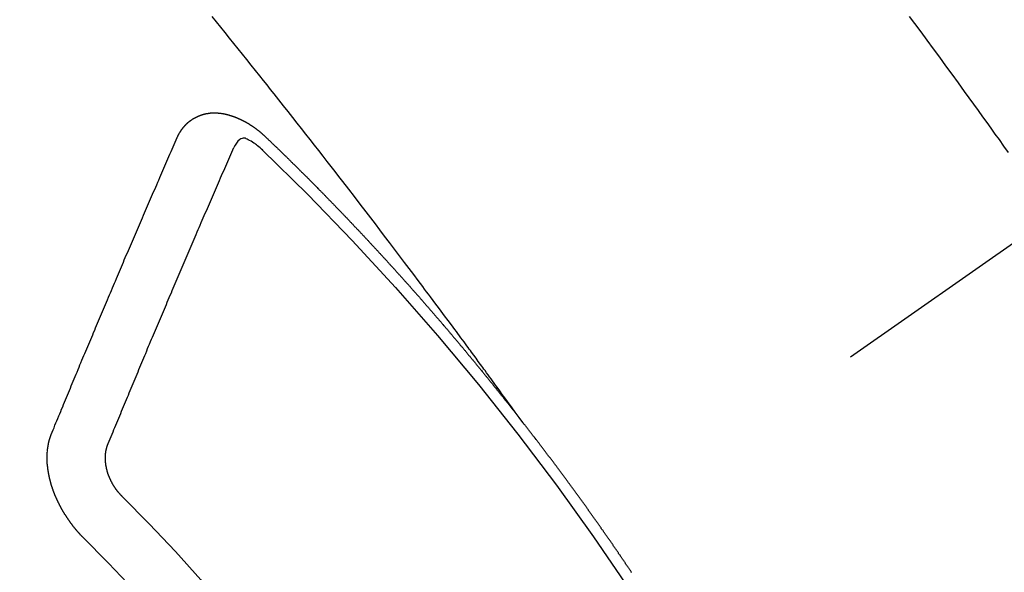
# Model space of a CAD drawing. Extents: x 55896 to 82369, y -25 to 8845.
# Drawn here: x 71577 to 71589, y 6936 to 6943 of the extents above; entities that cross this region are included whole.
import ezdxf

# ---------------------------------------------------------------- set-up
doc = ezdxf.new("R2010")
doc.units = 0
doc.header["$LTSCALE"] = 50
doc.header["$MEASUREMENT"] = 0
doc.linetypes.add('CENTER2', pattern=[1.125, 0.75, -0.125, 0.125, -0.125])
doc.linetypes.add('HIDDEN', pattern=[0.375, 0.25, -0.125])
doc.layers.get('0').update_dxf_attribs({"linetype": 'CONTINUOUS'})
doc.layers.add('150-機器', color=8, linetype='CONTINUOUS')
doc.layers.add('160-文字', color=254, linetype='CONTINUOUS')
doc.styles.add('KH001', font='txt')
doc.dimstyles.new('KH1xx030', dxfattribs={"dimscale": 30, "dimtxt": 2, "dimasz": 0.6, "dimexe": 0.3, "dimexo": 1.2, "dimgap": 0.5, "dimtad": 3, "dimdec": 1, "dimdsep": 46, "dimlunit": 6, "dimtxsty": 'KH001', "dimblk": 'DOT', "dimcen": 1, "dimdle": 1, "dimclrd": 256, "dimclre": 256, "dimclrt": 256, "dimadec": 0, "dimazin": 0, "dimtfac": 1, "dimtdec": 1, "dimtix": 1, "dimtmove": 2, "dimatfit": 3, "dimldrblk": 'CLOSEDBLANK', "dimfxl": 1, "dimtolj": 1, "dimtzin": 0, "dimlwd": -1, "dimlwe": -1, "dimarcsym": 0})

# ---------------------------------------------------------------- blocks, each defined once
blk = doc.blocks.new('F402_H')
at = {"layer": '150-機器', "color": 13, "linetype": 'CENTER2'}
blk.add_line((0, 0), (244.018, -170.863), dxfattribs=at)
at = {"layer": '150-機器', "color": 13, "linetype": 'HIDDEN'}
for points in [[(214.328, -146.512), (214.266, -146.596), (214.192, -146.696), (214.118, -146.797), (214.044, -146.898), (213.97, -146.999), (213.897, -147.1), (213.823, -147.201), (213.749, -147.302), (213.676, -147.404), (213.621, -147.48), (213.566, -147.556), (213.511, -147.632), (213.457, -147.708), (213.408, -147.776), (213.359, -147.843), (213.311, -147.911), (213.262, -147.978), (213.208, -148.055), (213.153, -148.132)], [(218.921, -151.343), (218.966, -151.28), (219.012, -151.217), (219.058, -151.155), (219.103, -151.092), (219.135, -151.049), (219.166, -151.007), (219.197, -150.964), (219.228, -150.921), (219.246, -150.896), (219.264, -150.872), (219.282, -150.847), (219.299, -150.823), (219.317, -150.798), (219.335, -150.774), (219.353, -150.749), (219.37, -150.725), (219.384, -150.707), (219.397, -150.688), (219.411, -150.67), (219.424, -150.652), (219.451, -150.615), (219.478, -150.578), (219.505, -150.541), (219.532, -150.504), (219.545, -150.486), (219.559, -150.468), (219.572, -150.45), (219.586, -150.431), (219.603, -150.407), (219.621, -150.383), (219.639, -150.358), (219.657, -150.334), (219.676, -150.31), (219.694, -150.285), (219.712, -150.261), (219.73, -150.237), (219.771, -150.182), (219.811, -150.127), (219.852, -150.072), (219.892, -150.018), (219.924, -149.975), (219.956, -149.933), (219.988, -149.891), (220.019, -149.848), (220.042, -149.817), (220.066, -149.786), (220.089, -149.755), (220.112, -149.723), (220.165, -149.652), (220.219, -149.58), (220.274, -149.509), (220.328, -149.437), (220.387, -149.359), (220.446, -149.281), (220.506, -149.202), (220.565, -149.124), (220.62, -149.052), (220.675, -148.98), (220.73, -148.908), (220.785, -148.836), (220.854, -148.746), (220.923, -148.656), (220.992, -148.566), (221.061, -148.477), (221.108, -148.417), (221.154, -148.358), (221.2, -148.298), (221.246, -148.239), (221.297, -148.173), (221.348, -148.108), (221.399, -148.042), (221.45, -147.977), (221.501, -147.912), (221.552, -147.846), (221.604, -147.781), (221.655, -147.716), (221.711, -147.645), (221.767, -147.575), (221.823, -147.504), (221.878, -147.433), (221.92, -147.38), (221.962, -147.327), (222.004, -147.274), (222.047, -147.221), (222.098, -147.156), (222.15, -147.092), (222.201, -147.027), (222.253, -146.962), (222.305, -146.898), (222.356, -146.834), (222.408, -146.77), (222.46, -146.705), (222.512, -146.641), (222.564, -146.577), (222.615, -146.513)], [(223.03, -147.952), (223.029, -147.95), (223.028, -147.948), (223.027, -147.946), (223.026, -147.943), (223.024, -147.941), (223.023, -147.939), (223.022, -147.937), (223.021, -147.935), (223.021, -147.932), (223.02, -147.93), (223.018, -147.928), (223.017, -147.926), (223.016, -147.924), (223.014, -147.922), (223.014, -147.919), (223.013, -147.917), (223.012, -147.915), (223.01, -147.913), (223.009, -147.911), (223.008, -147.909), (223.007, -147.907), (223.006, -147.905), (223.005, -147.903), (223.003, -147.9), (223.002, -147.897), (223.001, -147.895), (223, -147.893), (222.999, -147.892), (222.997, -147.889), (222.996, -147.887), (222.995, -147.885), (222.994, -147.883), (222.992, -147.882), (222.991, -147.88), (222.989, -147.877), (222.988, -147.876), (222.987, -147.874), (222.986, -147.872), (222.984, -147.869), (222.983, -147.867), (222.982, -147.866), (222.981, -147.864), (222.98, -147.862), (222.978, -147.859), (222.977, -147.858), (222.975, -147.856), (222.974, -147.854), (222.973, -147.852), (222.971, -147.85), (222.969, -147.849), (222.968, -147.847), (222.967, -147.845), (222.965, -147.842), (222.964, -147.841), (222.963, -147.839), (222.962, -147.837), (222.959, -147.836), (222.958, -147.834), (222.956, -147.832), (222.955, -147.83), (222.954, -147.828), (222.952, -147.827), (222.951, -147.825), (222.949, -147.824), (222.947, -147.821), (222.946, -147.819), (222.945, -147.818), (222.944, -147.816), (222.941, -147.814), (222.94, -147.812), (222.938, -147.811), (222.937, -147.809), (222.935, -147.808), (222.934, -147.806), (222.932, -147.804), (222.931, -147.803), (222.929, -147.801), (222.927, -147.8), (222.926, -147.798), (222.924, -147.797), (222.922, -147.794), (222.921, -147.793), (222.919, -147.792), (222.918, -147.79), (222.916, -147.788), (222.914, -147.787), (222.913, -147.785), (222.911, -147.784), (222.909, -147.782), (222.908, -147.78), (222.906, -147.779), (222.905, -147.778), (222.902, -147.776), (222.901, -147.774), (222.899, -147.773), (222.898, -147.772), (222.895, -147.77), (222.894, -147.768), (222.893, -147.767), (222.891, -147.766), (222.889, -147.764), (222.887, -147.763), (222.885, -147.762), (222.884, -147.76), (222.882, -147.758), (222.88, -147.757), (222.879, -147.756), (222.877, -147.755), (222.874, -147.753), (222.873, -147.752), (222.871, -147.751), (222.869, -147.749), (222.867, -147.748), (222.865, -147.747), (222.864, -147.746), (222.861, -147.744), (222.86, -147.743), (222.858, -147.742), (222.856, -147.741), (222.854, -147.739), (222.852, -147.738), (222.851, -147.737), (222.849, -147.735), (222.847, -147.734), (222.845, -147.732), (222.843, -147.731), (222.842, -147.73), (222.839, -147.729), (222.837, -147.728), (222.835, -147.727), (222.834, -147.726), (222.831, -147.724), (222.83, -147.723), (222.828, -147.723), (222.826, -147.722), (222.823, -147.72), (222.822, -147.719), (222.82, -147.718), (222.818, -147.717), (222.816, -147.715), (222.814, -147.714), (222.812, -147.713), (222.81, -147.713), (222.808, -147.711), (222.806, -147.71), (222.804, -147.71), (222.802, -147.709), (222.8, -147.707), (222.797, -147.707), (222.796, -147.705), (222.794, -147.705), (222.791, -147.703), (222.79, -147.702), (222.787, -147.702), (222.786, -147.701), (222.783, -147.7), (222.781, -147.699), (222.779, -147.698), (222.777, -147.697), (222.776, -147.696), (222.773, -147.695), (222.771, -147.694), (222.769, -147.694), (222.767, -147.693), (222.765, -147.692), (222.762, -147.691), (222.76, -147.69), (222.758, -147.69), (222.756, -147.689), (222.753, -147.688), (222.752, -147.687), (222.75, -147.686), (222.747, -147.686), (222.746, -147.685), (222.743, -147.684), (222.74, -147.684), (222.739, -147.682), (222.737, -147.682), (222.734, -147.682), (222.732, -147.68), (222.73, -147.68), (222.728, -147.679), (222.725, -147.679), (222.724, -147.678), (222.721, -147.678), (222.718, -147.677), (222.716, -147.676), (222.715, -147.675), (222.712, -147.675), (222.71, -147.675), (222.707, -147.674), (222.705, -147.673), (222.703, -147.673), (222.701, -147.672), (222.699, -147.672), (222.697, -147.671), (222.694, -147.67), (222.691, -147.67), (222.689, -147.67), (222.687, -147.669), (222.685, -147.669), (222.683, -147.669), (222.68, -147.668), (222.677, -147.668), (222.675, -147.667), (222.673, -147.667), (222.671, -147.667), (222.669, -147.666), (222.666, -147.666), (222.664, -147.666), (222.662, -147.665), (222.659, -147.664), (222.657, -147.664), (222.655, -147.664), (222.652, -147.663), (222.65, -147.663), (222.648, -147.663), (222.645, -147.663), (222.643, -147.663), (222.641, -147.663), (222.639, -147.662), (222.636, -147.661), (222.633, -147.661), (222.631, -147.661), (222.628, -147.661), (222.626, -147.661), (222.624, -147.66), (222.621, -147.661), (222.619, -147.661), (222.617, -147.66), (222.615, -147.66), (222.612, -147.66), (222.61, -147.66), (222.607, -147.66), (222.605, -147.66), (222.602, -147.66), (222.6, -147.66), (222.597, -147.66), (222.594, -147.659), (222.592, -147.66), (222.589, -147.659), (222.587, -147.659), (222.584, -147.66), (222.582, -147.659), (222.579, -147.66), (222.577, -147.659), (222.574, -147.66), (222.572, -147.66), (222.569, -147.66), (222.567, -147.66), (222.564, -147.66), (222.562, -147.66), (222.559, -147.66), (222.557, -147.66), (222.555, -147.661), (222.553, -147.661), (222.55, -147.661), (222.548, -147.661), (222.545, -147.661), (222.543, -147.662), (222.54, -147.662), (222.538, -147.662), (222.535, -147.663), (222.533, -147.662), (222.53, -147.663), (222.527, -147.663), (222.525, -147.663), (222.522, -147.663), (222.519, -147.664), (222.517, -147.664), (222.515, -147.665), (222.512, -147.665), (222.51, -147.666), (222.507, -147.665), (222.505, -147.666), (222.502, -147.666), (222.499, -147.667), (222.497, -147.666), (222.495, -147.667), (222.492, -147.668), (222.489, -147.668), (222.486, -147.669), (222.484, -147.669), (222.482, -147.669), (222.479, -147.67), (222.477, -147.671), (222.474, -147.671), (222.471, -147.672), (222.468, -147.672), (222.466, -147.673), (222.463, -147.673), (222.461, -147.674), (222.458, -147.675), (222.455, -147.675), (222.453, -147.676), (222.45, -147.676), (222.448, -147.677), (222.445, -147.678), (222.442, -147.678), (222.44, -147.679), (222.438, -147.68), (222.435, -147.68), (222.432, -147.681), (222.429, -147.681), (222.427, -147.682), (222.424, -147.683), (222.422, -147.683), (222.419, -147.684), (222.417, -147.685), (222.414, -147.685), (222.411, -147.686), (222.409, -147.687), (222.406, -147.688), (222.403, -147.689), (222.401, -147.689), (222.399, -147.69), (222.396, -147.691), (222.393, -147.691), (222.39, -147.693), (222.388, -147.694), (222.385, -147.694), (222.383, -147.695), (222.38, -147.696), (222.377, -147.697), (222.375, -147.698), (222.372, -147.698), (222.369, -147.699), (222.367, -147.701), (222.364, -147.701), (222.362, -147.702), (222.359, -147.703), (222.356, -147.704), (222.354, -147.705), (222.351, -147.706), (222.349, -147.708), (222.346, -147.708), (222.343, -147.709), (222.341, -147.71), (222.338, -147.711), (222.336, -147.712), (222.332, -147.713), (222.331, -147.714), (222.328, -147.715), (222.324, -147.716), (222.322, -147.717), (222.319, -147.719), (222.317, -147.72), (222.314, -147.72), (222.312, -147.722), (222.309, -147.722), (222.306, -147.724), (222.304, -147.725), (222.301, -147.727), (222.298, -147.727), (222.296, -147.729), (222.293, -147.73), (222.291, -147.731), (222.288, -147.732), (222.285, -147.734), (222.283, -147.735), (222.28, -147.736), (222.278, -147.737), (222.275, -147.739), (222.273, -147.74), (222.269, -147.741), (222.267, -147.742), (222.264, -147.743), (222.261, -147.745), (222.26, -147.746), (222.256, -147.748), (222.254, -147.749), (222.251, -147.75), (222.249, -147.751), (222.246, -147.753), (222.243, -147.754), (222.241, -147.755), (222.239, -147.757), (222.235, -147.758), (222.233, -147.759), (222.231, -147.761), (222.227, -147.763), (222.225, -147.764), (222.223, -147.766), (222.219, -147.767), (222.218, -147.768), (222.215, -147.77), (222.212, -147.771), (222.21, -147.772), (222.207, -147.774), (222.205, -147.776), (222.201, -147.777), (222.199, -147.778), (222.197, -147.78), (222.193, -147.782), (222.191, -147.783), (222.189, -147.784), (222.186, -147.786), (222.184, -147.788), (222.18, -147.79), (222.178, -147.791), (222.176, -147.792), (222.173, -147.794), (222.17, -147.796), (222.168, -147.798), (222.165, -147.799), (222.163, -147.8), (222.161, -147.802), (222.158, -147.804), (222.155, -147.806), (222.152, -147.807), (222.15, -147.809), (222.147, -147.811), (222.145, -147.812), (222.143, -147.814), (222.14, -147.816), (222.137, -147.817), (222.134, -147.819), (222.132, -147.821), (222.129, -147.823), (222.127, -147.825), (222.124, -147.827), (222.121, -147.829), (222.12, -147.83), (222.117, -147.832), (222.114, -147.833), (222.112, -147.835), (222.109, -147.837), (222.107, -147.839), (222.104, -147.841), (222.102, -147.843), (222.099, -147.845), (222.096, -147.846), (222.093, -147.848), (222.091, -147.85), (222.089, -147.852), (222.087, -147.854), (222.084, -147.856), (222.082, -147.858), (222.079, -147.86), (222.076, -147.862), (222.074, -147.863), (222.071, -147.865), (222.069, -147.867), (222.066, -147.869), (222.064, -147.871), (222.061, -147.874), (222.058, -147.876), (222.056, -147.877), (222.054, -147.88), (222.051, -147.882), (222.049, -147.884), (222.046, -147.886), (222.044, -147.887), (222.041, -147.889), (222.04, -147.892), (222.036, -147.894), (222.034, -147.896), (222.031, -147.898), (222.029, -147.9), (222.027, -147.902), (222.025, -147.904), (222.022, -147.906), (222.019, -147.909), (222.017, -147.911), (222.015, -147.913), (222.012, -147.915), (222.01, -147.917), (222.008, -147.919), (222.005, -147.922), (222.002, -147.924), (222, -147.926), (221.998, -147.928), (221.995, -147.93), (221.992, -147.933), (221.99, -147.935), (221.988, -147.937), (221.986, -147.939), (221.983, -147.941), (221.981, -147.944)], [(221.981, -147.944), (221.974, -147.951), (221.967, -147.957), (221.96, -147.963), (221.954, -147.969), (221.948, -147.976), (221.94, -147.983), (221.934, -147.989), (221.927, -147.995), (221.92, -148.002), (221.913, -148.008), (221.907, -148.015), (221.9, -148.022), (221.893, -148.028), (221.886, -148.034), (221.88, -148.04), (221.873, -148.048), (221.866, -148.054), (221.859, -148.06), (221.853, -148.066), (221.845, -148.073), (221.839, -148.08), (221.833, -148.086), (221.826, -148.093), (221.819, -148.099), (221.812, -148.106), (221.806, -148.113), (221.799, -148.119), (221.792, -148.125), (221.785, -148.132), (221.779, -148.139), (221.772, -148.145), (221.765, -148.151), (221.758, -148.158), (221.752, -148.165), (221.745, -148.171), (221.738, -148.178), (221.732, -148.184), (221.725, -148.191), (221.718, -148.198), (221.711, -148.204), (221.705, -148.211), (221.698, -148.218), (221.691, -148.224), (221.685, -148.23), (221.679, -148.237), (221.671, -148.244), (221.664, -148.25), (221.658, -148.257), (221.651, -148.264), (221.644, -148.27), (221.638, -148.276), (221.632, -148.283), (221.624, -148.29), (221.617, -148.296), (221.611, -148.303), (221.605, -148.309), (221.597, -148.316), (221.591, -148.323), (221.585, -148.329), (221.577, -148.336), (221.571, -148.343), (221.565, -148.349), (221.558, -148.355), (221.551, -148.363), (221.544, -148.369), (221.538, -148.376), (221.531, -148.383), (221.524, -148.389), (221.518, -148.396), (221.512, -148.402), (221.504, -148.409), (221.497, -148.416), (221.491, -148.422), (221.484, -148.429), (221.478, -148.436), (221.471, -148.442), (221.464, -148.449), (221.458, -148.456), (221.451, -148.462), (221.444, -148.469), (221.438, -148.476), (221.431, -148.482), (221.425, -148.489), (221.418, -148.496), (221.411, -148.502), (221.405, -148.509), (221.398, -148.516), (221.392, -148.523), (221.385, -148.529), (221.378, -148.536), (221.372, -148.543), (221.365, -148.549), (221.358, -148.557), (221.352, -148.563), (221.346, -148.57), (221.338, -148.577), (221.331, -148.583), (221.325, -148.59), (221.318, -148.597), (221.312, -148.604), (221.305, -148.61), (221.299, -148.617), (221.292, -148.624), (221.285, -148.63), (221.279, -148.637), (221.272, -148.644), (221.266, -148.65), (221.259, -148.657), (221.253, -148.664), (221.246, -148.67), (221.239, -148.678), (221.233, -148.684), (221.226, -148.692), (221.219, -148.698), (221.213, -148.705), (221.206, -148.712), (221.2, -148.719), (221.193, -148.725), (221.187, -148.732), (221.18, -148.739), (221.174, -148.745), (221.167, -148.752), (221.161, -148.759), (221.153, -148.766), (221.147, -148.773), (221.14, -148.779), (221.134, -148.787), (221.127, -148.793), (221.121, -148.8), (221.114, -148.807), (221.108, -148.814), (221.101, -148.821), (221.095, -148.827), (221.088, -148.834), (221.081, -148.841), (221.074, -148.847), (221.068, -148.855), (221.061, -148.861), (221.055, -148.868), (221.049, -148.876), (221.042, -148.882), (221.035, -148.889), (221.029, -148.896), (221.023, -148.902), (221.015, -148.909), (221.009, -148.916), (221.002, -148.923), (220.996, -148.93), (220.99, -148.937), (220.983, -148.944), (220.977, -148.951), (220.969, -148.958), (220.963, -148.964), (220.957, -148.971), (220.95, -148.978), (220.944, -148.985), (220.937, -148.992), (220.931, -148.999), (220.925, -149.006), (220.917, -149.013), (220.911, -149.019), (220.904, -149.026), (220.898, -149.033), (220.892, -149.041), (220.885, -149.047), (220.879, -149.054), (220.871, -149.061), (220.865, -149.068), (220.859, -149.075), (220.852, -149.081), (220.846, -149.089), (220.84, -149.096), (220.833, -149.102), (220.826, -149.11), (220.82, -149.116), (220.813, -149.123), (220.807, -149.13), (220.801, -149.138), (220.794, -149.144), (220.787, -149.152), (220.781, -149.158), (220.774, -149.165), (220.768, -149.172), (220.762, -149.179), (220.755, -149.186), (220.749, -149.193), (220.742, -149.2), (220.735, -149.207), (220.729, -149.214), (220.723, -149.221), (220.715, -149.228), (220.709, -149.235), (220.704, -149.242), (220.696, -149.249), (220.69, -149.255), (220.684, -149.263), (220.678, -149.27), (220.67, -149.277), (220.664, -149.284), (220.658, -149.291), (220.651, -149.297), (220.645, -149.305), (220.639, -149.312), (220.632, -149.319), (220.625, -149.326), (220.619, -149.333), (220.613, -149.34), (220.607, -149.347), (220.599, -149.354), (220.593, -149.361), (220.587, -149.368), (220.581, -149.375), (220.574, -149.382), (220.568, -149.389), (220.561, -149.396), (220.555, -149.403), (220.548, -149.41), (220.542, -149.417), (220.535, -149.424), (220.529, -149.431), (220.522, -149.438), (220.516, -149.445), (220.509, -149.453), (220.503, -149.459), (220.497, -149.467), (220.49, -149.473), (220.484, -149.481), (220.478, -149.488), (220.471, -149.495), (220.465, -149.502), (220.458, -149.509), (220.452, -149.516), (220.445, -149.523), (220.439, -149.53), (220.433, -149.538), (220.426, -149.544), (220.419, -149.552), (220.414, -149.558), (220.407, -149.566), (220.401, -149.573), (220.394, -149.58), (220.388, -149.587), (220.381, -149.594), (220.375, -149.601), (220.369, -149.609), (220.363, -149.615), (220.356, -149.623), (220.349, -149.63), (220.343, -149.637), (220.336, -149.644), (220.33, -149.651), (220.324, -149.659), (220.318, -149.665), (220.311, -149.673), (220.305, -149.68), (220.298, -149.687), (220.292, -149.694), (220.285, -149.701), (220.279, -149.708), (220.273, -149.716), (220.267, -149.722), (220.26, -149.73), (220.254, -149.737), (220.248, -149.744), (220.241, -149.751), (220.235, -149.758), (220.228, -149.766), (220.222, -149.773), (220.216, -149.78), (220.21, -149.787), (220.203, -149.795), (220.197, -149.801), (220.191, -149.809), (220.185, -149.816), (220.178, -149.823), (220.172, -149.831), (220.165, -149.837), (220.158, -149.845), (220.152, -149.852), (220.146, -149.859), (220.14, -149.866), (220.133, -149.873), (220.127, -149.88), (220.121, -149.888), (220.114, -149.895), (220.108, -149.902), (220.102, -149.91), (220.096, -149.917), (220.089, -149.924), (220.083, -149.931), (220.077, -149.939), (220.071, -149.945), (220.064, -149.953), (220.058, -149.961), (220.052, -149.967), (220.045, -149.975), (220.039, -149.982), (220.033, -149.989), (220.027, -149.996), (220.02, -150.004), (220.014, -150.011), (220.008, -150.018), (220.001, -150.026), (219.995, -150.032), (219.989, -150.04), (219.983, -150.047), (219.976, -150.054), (219.97, -150.062), (219.964, -150.069), (219.957, -150.076), (219.951, -150.083), (219.945, -150.091), (219.939, -150.098), (219.932, -150.105), (219.925, -150.113), (219.92, -150.12), (219.913, -150.127), (219.907, -150.134), (219.9, -150.142), (219.894, -150.149), (219.888, -150.156), (219.882, -150.164), (219.876, -150.171), (219.87, -150.178), (219.863, -150.186), (219.857, -150.193), (219.851, -150.2), (219.845, -150.207), (219.838, -150.215), (219.832, -150.222), (219.826, -150.229), (219.819, -150.237), (219.813, -150.244), (219.807, -150.252), (219.801, -150.259), (219.795, -150.266), (219.788, -150.274), (219.782, -150.28), (219.776, -150.288), (219.769, -150.296), (219.763, -150.302), (219.757, -150.31), (219.752, -150.317), (219.745, -150.325), (219.739, -150.333), (219.733, -150.339), (219.726, -150.347), (219.72, -150.354), (219.714, -150.361), (219.708, -150.37), (219.702, -150.376), (219.695, -150.384), (219.689, -150.392), (219.683, -150.398), (219.676, -150.406), (219.67, -150.413), (219.665, -150.421), (219.658, -150.428), (219.652, -150.435), (219.646, -150.443), (219.64, -150.45), (219.633, -150.457), (219.627, -150.465), (219.621, -150.472), (219.615, -150.48), (219.608, -150.487), (219.602, -150.494), (219.597, -150.502), (219.591, -150.509), (219.584, -150.517), (219.578, -150.524), (219.572, -150.531), (219.566, -150.539), (219.559, -150.547), (219.553, -150.554), (219.547, -150.561), (219.541, -150.569), (219.535, -150.576), (219.529, -150.584), (219.523, -150.591), (219.516, -150.598), (219.511, -150.606), (219.505, -150.613), (219.498, -150.621), (219.491, -150.628), (219.486, -150.636), (219.48, -150.643), (219.473, -150.651), (219.467, -150.658), (219.462, -150.666), (219.456, -150.673), (219.449, -150.68), (219.443, -150.688), (219.437, -150.695), (219.431, -150.703), (219.424, -150.71), (219.419, -150.718), (219.413, -150.725), (219.406, -150.733), (219.4, -150.74), (219.394, -150.748), (219.388, -150.755), (219.382, -150.762), (219.376, -150.77), (219.37, -150.778), (219.364, -150.785), (219.357, -150.792), (219.352, -150.8), (219.345, -150.807), (219.339, -150.815), (219.334, -150.822), (219.327, -150.83), (219.321, -150.837), (219.316, -150.845), (219.309, -150.852), (219.302, -150.86), (219.297, -150.867), (219.291, -150.875), (219.284, -150.883), (219.279, -150.89), (219.273, -150.897), (219.266, -150.905), (219.261, -150.912), (219.254, -150.92), (219.248, -150.928), (219.243, -150.935), (219.236, -150.943), (219.23, -150.951), (219.224, -150.958), (219.218, -150.965), (219.212, -150.973), (219.206, -150.98), (219.2, -150.988), (219.194, -150.996), (219.188, -151.003), (219.182, -151.011), (219.176, -151.018), (219.17, -151.025), (219.164, -151.033), (219.157, -151.041), (219.152, -151.048), (219.146, -151.056), (219.14, -151.064), (219.134, -151.071), (219.128, -151.078), (219.122, -151.087), (219.116, -151.093), (219.11, -151.102), (219.104, -151.109), (219.098, -151.117), (219.092, -151.124), (219.085, -151.132), (219.08, -151.14), (219.074, -151.147), (219.068, -151.155), (219.061, -151.162), (219.056, -151.17), (219.05, -151.177), (219.044, -151.186), (219.038, -151.192), (219.032, -151.2), (219.026, -151.208), (219.021, -151.215), (219.014, -151.223), (219.008, -151.231), (219.002, -151.238), (218.996, -151.246), (218.99, -151.254), (218.984, -151.261), (218.979, -151.269), (218.972, -151.276), (218.966, -151.284), (218.96, -151.291), (218.955, -151.299), (218.948, -151.307), (218.943, -151.314), (218.936, -151.322), (218.931, -151.33), (218.925, -151.337)], [(222.012, -148.105), (222.028, -148.091), (222.045, -148.077), (222.061, -148.063), (222.077, -148.05), (222.088, -148.041), (222.099, -148.033), (222.109, -148.025), (222.12, -148.018), (222.137, -148.008), (222.153, -147.998), (222.17, -147.989), (222.187, -147.979), (222.198, -147.973), (222.209, -147.967), (222.22, -147.962), (222.232, -147.959), (222.246, -147.96), (222.26, -147.964), (222.273, -147.97), (222.286, -147.978), (222.308, -147.997), (222.326, -148.02), (222.342, -148.045), (222.356, -148.071)], [(224.528, -151.485), (224.517, -151.457), (224.505, -151.43), (224.494, -151.403), (224.483, -151.375), (224.472, -151.347), (224.461, -151.32), (224.449, -151.292), (224.437, -151.264), (224.426, -151.237), (224.415, -151.21), (224.404, -151.182), (224.391, -151.154), (224.38, -151.127), (224.369, -151.1), (224.358, -151.072), (224.346, -151.045), (224.335, -151.016), (224.324, -150.989), (224.312, -150.961), (224.3, -150.933), (224.289, -150.906), (224.278, -150.879), (224.266, -150.851), (224.254, -150.823), (224.243, -150.796), (224.231, -150.768), (224.22, -150.741), (224.208, -150.713), (224.196, -150.685), (224.186, -150.657), (224.174, -150.63), (224.162, -150.602), (224.151, -150.574), (224.139, -150.546), (224.128, -150.519), (224.116, -150.492), (224.104, -150.464), (224.093, -150.436), (224.081, -150.408), (224.07, -150.381), (224.058, -150.353), (224.046, -150.326), (224.035, -150.297), (224.024, -150.27), (224.011, -150.242), (224, -150.214), (223.988, -150.186), (223.977, -150.159), (223.965, -150.131), (223.953, -150.104), (223.941, -150.076), (223.929, -150.048), (223.918, -150.02), (223.906, -149.992), (223.895, -149.965), (223.883, -149.937), (223.87, -149.909), (223.86, -149.881), (223.848, -149.853), (223.836, -149.825), (223.824, -149.798), (223.812, -149.77), (223.8, -149.742), (223.789, -149.714), (223.777, -149.686), (223.765, -149.659), (223.753, -149.631), (223.741, -149.603), (223.729, -149.575), (223.717, -149.547), (223.706, -149.52), (223.694, -149.492), (223.682, -149.464), (223.67, -149.436), (223.659, -149.408), (223.647, -149.38), (223.635, -149.352), (223.623, -149.324), (223.611, -149.296), (223.598, -149.268), (223.587, -149.241), (223.575, -149.213), (223.563, -149.185), (223.551, -149.157), (223.539, -149.129), (223.527, -149.101), (223.515, -149.073), (223.503, -149.045), (223.491, -149.018), (223.479, -148.99), (223.467, -148.962), (223.455, -148.934), (223.443, -148.906), (223.431, -148.877), (223.419, -148.849), (223.407, -148.821), (223.395, -148.793), (223.383, -148.766), (223.371, -148.738), (223.359, -148.71), (223.347, -148.682), (223.335, -148.654), (223.323, -148.626), (223.311, -148.598), (223.298, -148.57), (223.286, -148.542), (223.274, -148.514), (223.261, -148.485), (223.249, -148.458), (223.237, -148.43), (223.225, -148.402), (223.213, -148.374), (223.201, -148.346), (223.189, -148.318), (223.177, -148.29), (223.164, -148.261), (223.152, -148.233), (223.14, -148.205), (223.128, -148.177), (223.116, -148.149), (223.104, -148.121), (223.091, -148.092), (223.079, -148.064), (223.067, -148.036), (223.055, -148.008), (223.042, -147.98), (223.03, -147.952)], [(223.849, -151.591), (223.838, -151.564), (223.827, -151.536), (223.816, -151.509), (223.805, -151.481), (223.793, -151.454), (223.782, -151.426), (223.771, -151.399), (223.76, -151.372), (223.748, -151.344), (223.737, -151.317), (223.726, -151.29), (223.714, -151.262), (223.702, -151.234), (223.691, -151.207), (223.68, -151.179), (223.669, -151.152), (223.657, -151.125), (223.645, -151.097), (223.634, -151.069), (223.623, -151.042), (223.611, -151.015), (223.6, -150.987), (223.588, -150.959), (223.577, -150.932), (223.565, -150.905), (223.554, -150.877), (223.542, -150.849), (223.531, -150.822), (223.52, -150.795), (223.507, -150.767), (223.496, -150.739), (223.485, -150.712), (223.474, -150.684), (223.462, -150.657), (223.45, -150.629), (223.439, -150.602), (223.427, -150.574), (223.416, -150.546), (223.404, -150.519), (223.393, -150.49), (223.382, -150.463), (223.37, -150.435), (223.358, -150.408), (223.346, -150.38), (223.335, -150.352), (223.324, -150.325), (223.312, -150.297), (223.3, -150.27), (223.288, -150.242), (223.277, -150.214), (223.265, -150.186), (223.254, -150.159), (223.241, -150.131), (223.23, -150.104), (223.218, -150.076), (223.207, -150.048), (223.195, -150.02), (223.183, -149.993), (223.171, -149.965), (223.159, -149.937), (223.148, -149.91), (223.136, -149.882), (223.125, -149.854), (223.113, -149.827), (223.1, -149.799), (223.089, -149.771), (223.077, -149.743), (223.066, -149.716), (223.054, -149.688), (223.042, -149.66), (223.03, -149.633), (223.018, -149.605), (223.006, -149.577), (222.995, -149.549), (222.983, -149.521), (222.971, -149.493), (222.959, -149.466), (222.947, -149.438), (222.935, -149.41), (222.923, -149.382), (222.911, -149.354), (222.9, -149.327), (222.888, -149.299), (222.876, -149.271), (222.864, -149.243), (222.852, -149.215), (222.84, -149.188), (222.828, -149.16), (222.816, -149.132), (222.804, -149.104), (222.792, -149.076), (222.78, -149.048), (222.769, -149.021), (222.756, -148.993), (222.744, -148.965), (222.732, -148.937), (222.72, -148.909), (222.708, -148.881), (222.696, -148.853), (222.684, -148.825), (222.672, -148.797), (222.66, -148.769), (222.648, -148.741), (222.636, -148.714), (222.624, -148.686), (222.612, -148.658), (222.6, -148.63), (222.588, -148.602), (222.576, -148.574), (222.564, -148.546), (222.552, -148.518), (222.54, -148.49), (222.527, -148.462), (222.515, -148.434), (222.503, -148.406), (222.49, -148.378), (222.478, -148.35), (222.466, -148.322), (222.454, -148.294), (222.442, -148.266), (222.43, -148.238), (222.417, -148.211), (222.405, -148.183), (222.392, -148.155), (222.38, -148.127), (222.368, -148.099), (222.356, -148.071)], [(217.629, -153.125), (217.633, -153.119), (217.636, -153.114), (217.639, -153.108), (217.643, -153.102), (217.647, -153.097), (217.651, -153.092), (217.655, -153.086), (217.659, -153.08), (217.662, -153.075), (217.666, -153.07), (217.67, -153.063), (217.673, -153.058), (217.677, -153.053), (217.681, -153.047), (217.685, -153.041), (217.688, -153.036), (217.692, -153.031), (217.696, -153.025), (217.7, -153.02), (217.703, -153.014), (217.707, -153.008), (217.711, -153.002), (217.714, -152.997), (217.719, -152.992), (217.723, -152.986), (217.726, -152.981), (217.73, -152.975), (217.734, -152.97), (217.737, -152.965), (217.741, -152.958), (217.745, -152.953), (217.749, -152.947), (217.752, -152.942), (217.756, -152.936), (217.76, -152.931), (217.763, -152.926), (217.767, -152.92), (217.771, -152.914), (217.775, -152.909), (217.779, -152.904), (217.783, -152.898), (217.786, -152.892), (217.79, -152.887), (217.794, -152.881), (217.798, -152.875), (217.802, -152.87), (217.805, -152.865), (217.809, -152.859), (217.813, -152.853), (217.816, -152.848), (217.82, -152.843), (217.824, -152.837), (217.828, -152.831), (217.832, -152.826), (217.836, -152.821), (217.84, -152.815), (217.843, -152.81), (217.847, -152.804), (217.85, -152.798), (217.854, -152.792), (217.858, -152.787), (217.862, -152.782), (217.866, -152.776), (217.869, -152.771), (217.873, -152.765), (217.877, -152.76), (217.881, -152.754), (217.885, -152.749), (217.889, -152.743), (217.893, -152.737), (217.897, -152.732), (217.9, -152.727), (217.904, -152.721), (217.908, -152.715), (217.912, -152.711), (217.916, -152.705), (217.92, -152.699), (217.924, -152.693), (217.927, -152.688), (217.931, -152.683), (217.935, -152.677), (217.939, -152.672), (217.943, -152.666), (217.947, -152.661), (217.951, -152.655), (217.954, -152.65), (217.958, -152.644), (217.962, -152.639), (217.965, -152.634), (217.969, -152.628), (217.973, -152.622), (217.977, -152.617), (217.981, -152.612), (217.985, -152.606), (217.989, -152.6), (217.992, -152.595), (217.996, -152.59), (218, -152.584), (218.004, -152.578), (218.008, -152.573), (218.012, -152.568), (218.016, -152.562), (218.019, -152.557), (218.023, -152.551), (218.027, -152.546), (218.031, -152.54), (218.035, -152.535), (218.039, -152.529), (218.043, -152.523), (218.046, -152.519), (218.05, -152.513), (218.054, -152.507), (218.058, -152.501), (218.062, -152.496), (218.066, -152.491), (218.07, -152.485), (218.073, -152.48), (218.077, -152.474), (218.081, -152.469), (218.085, -152.463), (218.088, -152.458), (218.092, -152.452), (218.097, -152.447), (218.101, -152.442), (218.105, -152.437), (218.109, -152.431), (218.113, -152.425), (218.116, -152.42), (218.12, -152.415), (218.124, -152.409), (218.128, -152.404), (218.132, -152.398), (218.136, -152.392), (218.14, -152.387), (218.143, -152.382), (218.147, -152.376), (218.151, -152.37), (218.154, -152.366), (218.158, -152.36), (218.163, -152.355), (218.167, -152.349), (218.171, -152.344), (218.175, -152.338), (218.179, -152.333), (218.182, -152.328), (218.186, -152.322), (218.19, -152.316), (218.194, -152.311), (218.198, -152.306), (218.202, -152.3), (218.206, -152.294), (218.21, -152.29), (218.214, -152.284), (218.218, -152.278), (218.222, -152.273), (218.225, -152.268), (218.229, -152.262), (218.233, -152.256), (218.237, -152.251), (218.241, -152.246), (218.245, -152.24), (218.25, -152.235), (218.253, -152.23), (218.257, -152.224), (218.261, -152.219), (218.264, -152.214), (218.268, -152.208), (218.272, -152.202), (218.277, -152.196), (218.28, -152.192), (218.285, -152.186), (218.289, -152.181), (218.292, -152.176), (218.296, -152.17), (218.3, -152.164), (218.304, -152.159), (218.308, -152.154), (218.312, -152.148), (218.316, -152.143), (218.32, -152.138), (218.324, -152.132), (218.328, -152.127), (218.331, -152.122), (218.335, -152.116), (218.339, -152.11), (218.344, -152.105), (218.348, -152.1), (218.352, -152.094), (218.356, -152.089), (218.359, -152.084), (218.363, -152.078), (218.367, -152.072), (218.372, -152.067), (218.375, -152.062), (218.379, -152.057), (218.383, -152.051), (218.387, -152.046), (218.391, -152.04), (218.395, -152.035), (218.4, -152.029), (218.403, -152.025), (218.407, -152.019), (218.411, -152.013), (218.414, -152.008), (218.418, -152.002), (218.423, -151.997), (218.427, -151.992), (218.431, -151.987), (218.435, -151.981), (218.439, -151.975), (218.443, -151.971), (218.447, -151.965), (218.451, -151.959), (218.454, -151.955), (218.458, -151.949), (218.462, -151.943), (218.467, -151.938), (218.471, -151.933), (218.475, -151.927), (218.479, -151.922), (218.482, -151.917), (218.487, -151.912), (218.491, -151.906), (218.495, -151.9), (218.498, -151.895), (218.502, -151.89), (218.507, -151.884), (218.511, -151.88), (218.515, -151.874), (218.519, -151.868), (218.523, -151.862), (218.527, -151.858), (218.531, -151.852), (218.535, -151.847), (218.538, -151.842), (218.542, -151.836), (218.547, -151.831), (218.551, -151.826), (218.555, -151.82), (218.559, -151.814), (218.563, -151.809), (218.567, -151.804), (218.571, -151.799), (218.575, -151.793), (218.578, -151.788), (218.583, -151.783), (218.587, -151.777), (218.591, -151.772), (218.595, -151.767), (218.599, -151.761), (218.603, -151.756), (218.607, -151.751), (218.611, -151.745), (218.616, -151.74), (218.619, -151.735), (218.623, -151.729), (218.627, -151.724), (218.632, -151.718), (218.635, -151.714), (218.639, -151.708), (218.643, -151.702), (218.648, -151.698), (218.652, -151.692), (218.656, -151.686), (218.659, -151.681), (218.664, -151.676), (218.668, -151.671), (218.672, -151.665), (218.675, -151.66), (218.68, -151.655), (218.684, -151.649), (218.688, -151.644), (218.692, -151.638), (218.696, -151.633), (218.7, -151.628), (218.704, -151.623), (218.709, -151.618), (218.712, -151.613), (218.716, -151.607), (218.72, -151.601), (218.725, -151.596), (218.728, -151.591), (218.732, -151.585), (218.737, -151.58), (218.741, -151.575), (218.745, -151.57), (218.749, -151.565), (218.753, -151.56), (218.757, -151.554), (218.761, -151.548), (218.766, -151.543), (218.769, -151.538), (218.773, -151.532), (218.778, -151.527), (218.781, -151.522), (218.785, -151.517), (218.79, -151.512), (218.794, -151.507), (218.798, -151.501), (218.802, -151.496), (218.806, -151.491), (218.81, -151.485), (218.815, -151.48), (218.819, -151.474), (218.822, -151.469), (218.826, -151.464), (218.831, -151.459), (218.834, -151.454), (218.838, -151.448), (218.843, -151.443), (218.847, -151.438), (218.851, -151.432), (218.856, -151.427), (218.859, -151.422), (218.863, -151.416), (218.868, -151.411), (218.872, -151.405), (218.875, -151.401), (218.88, -151.395), (218.884, -151.39), (218.887, -151.385), (218.892, -151.38), (218.896, -151.374), (218.9, -151.369), (218.905, -151.364), (218.909, -151.358), (218.912, -151.353), (218.917, -151.348), (218.921, -151.342), (218.925, -151.337)], [(224.141, -152.716), (224.143, -152.714), (224.146, -152.711), (224.148, -152.709), (224.151, -152.706), (224.153, -152.704), (224.156, -152.701), (224.158, -152.699), (224.16, -152.697), (224.162, -152.693), (224.165, -152.692), (224.168, -152.689), (224.17, -152.686), (224.173, -152.684), (224.175, -152.681), (224.178, -152.679), (224.179, -152.676), (224.182, -152.673), (224.184, -152.671), (224.187, -152.668), (224.189, -152.666), (224.192, -152.663), (224.194, -152.661), (224.197, -152.658), (224.199, -152.656), (224.202, -152.653), (224.203, -152.65), (224.206, -152.647), (224.208, -152.645), (224.211, -152.642), (224.213, -152.64), (224.215, -152.637), (224.217, -152.634), (224.22, -152.632), (224.222, -152.629), (224.224, -152.626), (224.227, -152.624), (224.229, -152.621), (224.231, -152.618), (224.234, -152.616), (224.236, -152.612), (224.238, -152.61), (224.241, -152.607), (224.243, -152.605), (224.245, -152.602), (224.247, -152.599), (224.25, -152.596), (224.252, -152.593), (224.254, -152.591), (224.256, -152.587), (224.258, -152.585), (224.261, -152.582), (224.263, -152.58), (224.265, -152.577), (224.267, -152.573), (224.269, -152.571), (224.272, -152.568), (224.274, -152.566), (224.276, -152.562), (224.278, -152.559), (224.28, -152.557), (224.282, -152.553), (224.284, -152.551), (224.287, -152.548), (224.289, -152.545), (224.291, -152.543), (224.293, -152.539), (224.295, -152.537), (224.297, -152.534), (224.299, -152.531), (224.301, -152.528), (224.304, -152.525), (224.305, -152.522), (224.308, -152.519), (224.309, -152.516), (224.312, -152.513), (224.314, -152.51), (224.316, -152.507), (224.318, -152.504), (224.32, -152.501), (224.322, -152.498), (224.324, -152.495), (224.326, -152.493), (224.328, -152.489), (224.331, -152.486), (224.332, -152.484), (224.335, -152.48), (224.336, -152.478), (224.339, -152.475), (224.341, -152.472), (224.343, -152.469), (224.344, -152.465), (224.346, -152.463), (224.348, -152.46), (224.35, -152.456), (224.352, -152.454), (224.354, -152.451), (224.356, -152.448), (224.358, -152.445), (224.36, -152.441), (224.362, -152.439), (224.364, -152.435), (224.366, -152.433), (224.368, -152.43), (224.369, -152.426), (224.371, -152.423), (224.373, -152.42), (224.375, -152.418), (224.377, -152.414), (224.379, -152.41), (224.381, -152.408), (224.383, -152.405), (224.384, -152.402), (224.386, -152.398), (224.388, -152.396), (224.39, -152.393), (224.391, -152.389), (224.393, -152.386), (224.395, -152.383), (224.396, -152.38), (224.399, -152.377), (224.401, -152.374), (224.402, -152.371), (224.404, -152.367), (224.405, -152.364), (224.407, -152.361), (224.409, -152.359), (224.411, -152.355), (224.413, -152.351), (224.414, -152.348), (224.416, -152.345), (224.418, -152.343), (224.419, -152.339), (224.421, -152.336), (224.422, -152.333), (224.424, -152.33), (224.426, -152.326), (224.428, -152.323), (224.429, -152.32), (224.431, -152.317), (224.432, -152.314), (224.434, -152.31), (224.435, -152.307), (224.437, -152.304), (224.438, -152.301), (224.441, -152.298), (224.441, -152.295), (224.444, -152.292), (224.445, -152.289), (224.447, -152.285), (224.448, -152.282), (224.449, -152.278), (224.451, -152.276), (224.453, -152.272), (224.454, -152.27), (224.456, -152.266), (224.457, -152.263), (224.459, -152.26), (224.46, -152.256), (224.462, -152.253), (224.463, -152.25), (224.464, -152.246), (224.466, -152.244), (224.468, -152.24), (224.469, -152.237), (224.47, -152.233), (224.472, -152.231), (224.473, -152.227), (224.474, -152.224), (224.476, -152.221), (224.477, -152.218), (224.479, -152.214), (224.48, -152.211), (224.481, -152.208), (224.483, -152.204), (224.484, -152.201), (224.485, -152.198), (224.487, -152.195), (224.488, -152.191), (224.489, -152.188), (224.49, -152.185), (224.492, -152.181), (224.493, -152.178), (224.495, -152.175), (224.496, -152.172), (224.497, -152.169), (224.498, -152.165), (224.499, -152.162), (224.5, -152.159), (224.501, -152.155), (224.503, -152.153), (224.505, -152.149), (224.505, -152.146), (224.506, -152.143), (224.508, -152.139), (224.509, -152.136), (224.51, -152.133), (224.511, -152.129), (224.512, -152.126), (224.513, -152.123), (224.514, -152.119), (224.515, -152.116), (224.516, -152.113), (224.517, -152.11), (224.519, -152.106), (224.519, -152.103), (224.52, -152.1), (224.522, -152.097), (224.523, -152.094), (224.524, -152.091), (224.525, -152.088), (224.526, -152.084), (224.527, -152.081), (224.528, -152.078), (224.529, -152.075), (224.53, -152.071), (224.531, -152.068), (224.532, -152.065), (224.532, -152.061), (224.533, -152.058), (224.534, -152.054), (224.535, -152.051), (224.536, -152.048), (224.537, -152.045), (224.538, -152.042), (224.538, -152.039), (224.54, -152.035), (224.54, -152.032), (224.541, -152.029), (224.542, -152.026), (224.542, -152.022), (224.543, -152.019), (224.544, -152.016), (224.545, -152.013), (224.547, -152.009), (224.547, -152.006), (224.548, -152.003), (224.548, -152), (224.549, -151.997), (224.549, -151.993), (224.55, -151.99), (224.551, -151.987), (224.552, -151.984), (224.552, -151.98), (224.553, -151.977), (224.554, -151.974), (224.554, -151.971), (224.555, -151.968), (224.556, -151.965), (224.556, -151.961), (224.557, -151.958), (224.558, -151.955), (224.558, -151.951), (224.559, -151.948), (224.56, -151.945), (224.56, -151.942), (224.561, -151.939), (224.561, -151.935), (224.562, -151.932), (224.562, -151.929), (224.563, -151.925), (224.563, -151.922), (224.564, -151.919), (224.564, -151.917), (224.565, -151.914), (224.565, -151.91), (224.566, -151.907), (224.566, -151.903), (224.567, -151.9), (224.567, -151.897), (224.567, -151.895), (224.567, -151.891), (224.568, -151.888), (224.568, -151.884), (224.569, -151.881), (224.569, -151.878), (224.57, -151.875), (224.57, -151.872), (224.57, -151.869), (224.571, -151.865), (224.571, -151.863), (224.571, -151.859), (224.572, -151.856), (224.572, -151.853), (224.572, -151.851), (224.572, -151.847), (224.573, -151.844), (224.573, -151.84), (224.573, -151.838), (224.574, -151.835), (224.574, -151.831), (224.574, -151.829), (224.574, -151.825), (224.574, -151.822), (224.575, -151.819), (224.575, -151.816), (224.575, -151.814), (224.575, -151.81), (224.575, -151.806), (224.576, -151.804), (224.576, -151.801), (224.575, -151.798), (224.576, -151.795), (224.576, -151.791), (224.576, -151.788), (224.577, -151.785), (224.576, -151.783), (224.576, -151.779), (224.576, -151.777), (224.577, -151.773), (224.576, -151.771), (224.577, -151.767), (224.576, -151.765), (224.577, -151.761), (224.576, -151.758), (224.577, -151.755), (224.576, -151.753), (224.577, -151.749), (224.576, -151.746), (224.576, -151.744), (224.576, -151.74), (224.576, -151.738), (224.576, -151.734), (224.576, -151.732), (224.576, -151.729), (224.576, -151.725), (224.575, -151.723), (224.576, -151.72), (224.576, -151.717), (224.575, -151.714), (224.575, -151.711), (224.575, -151.708), (224.575, -151.705), (224.575, -151.703), (224.575, -151.699), (224.574, -151.696), (224.574, -151.694), (224.573, -151.691), (224.574, -151.688), (224.574, -151.685), (224.573, -151.682), (224.573, -151.679), (224.572, -151.677), (224.572, -151.673), (224.572, -151.67), (224.572, -151.668), (224.572, -151.665), (224.571, -151.662), (224.571, -151.66), (224.571, -151.656), (224.57, -151.653), (224.57, -151.651), (224.569, -151.648), (224.569, -151.645), (224.569, -151.643), (224.569, -151.64), (224.568, -151.637), (224.568, -151.634), (224.567, -151.632), (224.567, -151.629), (224.566, -151.626), (224.566, -151.623), (224.565, -151.621), (224.565, -151.618), (224.564, -151.615), (224.564, -151.612), (224.563, -151.609), (224.563, -151.607), (224.562, -151.604), (224.562, -151.601), (224.561, -151.598), (224.561, -151.596), (224.56, -151.593), (224.56, -151.59), (224.56, -151.588), (224.559, -151.586), (224.559, -151.583), (224.557, -151.58), (224.557, -151.577), (224.556, -151.574), (224.556, -151.571), (224.555, -151.569), (224.554, -151.567), (224.554, -151.564), (224.553, -151.561), (224.552, -151.559), (224.552, -151.556), (224.551, -151.554), (224.551, -151.551), (224.55, -151.549), (224.549, -151.546), (224.549, -151.543), (224.548, -151.541), (224.547, -151.539), (224.546, -151.537), (224.546, -151.534), (224.545, -151.531), (224.543, -151.528), (224.543, -151.526), (224.542, -151.524), (224.541, -151.521), (224.54, -151.519), (224.54, -151.516), (224.539, -151.514), (224.538, -151.511), (224.537, -151.51), (224.537, -151.507), (224.535, -151.504), (224.534, -151.501), (224.533, -151.499), (224.533, -151.497), (224.532, -151.495), (224.531, -151.492), (224.53, -151.49), (224.53, -151.487), (224.528, -151.485)], [(223.682, -152.223), (223.684, -152.22), (223.687, -152.217), (223.69, -152.215), (223.692, -152.212), (223.695, -152.209), (223.698, -152.206), (223.7, -152.204), (223.703, -152.202), (223.705, -152.198), (223.707, -152.196), (223.71, -152.193), (223.713, -152.19), (223.716, -152.187), (223.718, -152.184), (223.721, -152.182), (223.723, -152.179), (223.725, -152.175), (223.728, -152.173), (223.731, -152.17), (223.732, -152.167), (223.735, -152.164), (223.738, -152.161), (223.74, -152.158), (223.742, -152.155), (223.744, -152.151), (223.747, -152.148), (223.748, -152.146), (223.752, -152.143), (223.754, -152.14), (223.756, -152.136), (223.758, -152.133), (223.761, -152.13), (223.763, -152.127), (223.765, -152.124), (223.767, -152.121), (223.769, -152.118), (223.772, -152.114), (223.774, -152.111), (223.775, -152.107), (223.778, -152.104), (223.78, -152.101), (223.782, -152.098), (223.784, -152.095), (223.786, -152.092), (223.788, -152.088), (223.79, -152.085), (223.792, -152.081), (223.794, -152.077), (223.795, -152.075), (223.798, -152.072), (223.799, -152.068), (223.802, -152.065), (223.804, -152.061), (223.805, -152.058), (223.808, -152.054), (223.808, -152.051), (223.811, -152.048), (223.812, -152.044), (223.815, -152.041), (223.816, -152.037), (223.818, -152.034), (223.819, -152.031), (223.821, -152.027), (223.823, -152.024), (223.824, -152.02), (223.826, -152.016), (223.828, -152.013), (223.829, -152.01), (223.831, -152.006), (223.832, -152.002), (223.834, -152), (223.835, -151.996), (223.837, -151.992), (223.838, -151.988), (223.839, -151.985), (223.841, -151.981), (223.843, -151.978), (223.844, -151.974), (223.845, -151.971), (223.847, -151.967), (223.848, -151.963), (223.849, -151.96), (223.85, -151.956), (223.852, -151.953), (223.853, -151.95), (223.854, -151.946), (223.854, -151.942), (223.856, -151.938), (223.857, -151.934), (223.858, -151.931), (223.86, -151.928), (223.861, -151.925), (223.861, -151.92), (223.863, -151.916), (223.864, -151.913), (223.864, -151.909), (223.865, -151.906), (223.867, -151.902), (223.867, -151.898), (223.868, -151.895), (223.869, -151.892), (223.87, -151.887), (223.871, -151.884), (223.871, -151.881), (223.872, -151.877), (223.872, -151.873), (223.874, -151.869), (223.874, -151.866), (223.875, -151.863), (223.875, -151.858), (223.876, -151.855), (223.877, -151.851), (223.877, -151.847), (223.878, -151.844), (223.878, -151.841), (223.879, -151.836), (223.88, -151.833), (223.88, -151.83), (223.88, -151.826), (223.88, -151.822), (223.881, -151.819), (223.881, -151.815), (223.881, -151.811), (223.882, -151.808), (223.882, -151.804), (223.882, -151.801), (223.883, -151.798), (223.883, -151.793), (223.883, -151.79), (223.883, -151.786), (223.884, -151.782), (223.884, -151.779), (223.884, -151.775), (223.884, -151.772), (223.883, -151.769), (223.883, -151.765), (223.883, -151.762), (223.884, -151.758), (223.884, -151.754), (223.884, -151.751), (223.884, -151.747), (223.883, -151.744), (223.883, -151.741), (223.883, -151.737), (223.883, -151.733), (223.882, -151.73), (223.882, -151.727), (223.882, -151.723), (223.882, -151.72), (223.882, -151.717), (223.881, -151.713), (223.881, -151.71), (223.881, -151.706), (223.88, -151.703), (223.88, -151.699), (223.879, -151.696), (223.879, -151.693), (223.879, -151.69), (223.877, -151.687), (223.877, -151.683), (223.877, -151.68), (223.876, -151.677), (223.876, -151.673), (223.875, -151.671), (223.874, -151.667), (223.873, -151.665), (223.874, -151.661), (223.872, -151.658), (223.872, -151.655), (223.87, -151.651), (223.87, -151.649), (223.869, -151.646), (223.868, -151.643), (223.868, -151.64), (223.866, -151.636), (223.866, -151.634), (223.865, -151.63), (223.864, -151.628), (223.864, -151.625), (223.862, -151.622), (223.861, -151.619), (223.86, -151.616), (223.859, -151.613), (223.858, -151.611), (223.857, -151.608), (223.856, -151.605), (223.855, -151.603), (223.853, -151.599), (223.852, -151.597), (223.851, -151.594), (223.849, -151.591)]]:
    blk.add_lwpolyline(points, dxfattribs=at)
for centre, radius, start, end in [((243.713, -170.649), 31.291, 133.8895, 156.1104), ((237.851, -166.545), 20.146, 134.6922, 155.3077), ((237.851, -166.545), 19.474, 134.6922, 155.3077)]:
    blk.add_arc(centre, radius, start, end, dxfattribs=at)
blk = doc.blocks.new('_ClosedBlank')
at = {"color": 0, "linetype": 'ByBlock', "lineweight": -2}
for p, q in [((-1, 0.16667), (0, 0)), ((-1, 0.16667), (-1, -0.16667)), ((0, 0), (-1, -0.16667))]:
    blk.add_line(p, q, dxfattribs=at)
blk = doc.blocks.new('_Dot')
at = {"color": 0, "linetype": 'ByBlock', "lineweight": -2}
blk.add_line((-0.5, 0), (-1, 0), dxfattribs=at)
at = {"color": 0, "linetype": 'ByBlock', "const_width": 0.5}
blk.add_lwpolyline([(-0.25, 0, 1), (0.25, 0, 1)], format="xyb", close=True, dxfattribs=at)

msp = doc.modelspace()

# ---------------------------------------------------------------- block references
at = {"layer": '150-機器', "xscale": -1}
msp.add_blockref('F402_H', (71802.372, 7089.487), dxfattribs=at)

# ---------------------------------------------------------------- leaders
at = {"layer": '160-文字', "annotation_type": 0, "has_hookline": 1, "hookline_direction": 1, "text_width": 963.959}
msp.add_leader([(71682.379, 7096.676), (71096.82, 6051.711), (71078.82, 6051.711)], dimstyle='KH1xx030', override={"dimgap": 0.5, "dimtad": 1}, dxfattribs=at)
at = {"layer": '160-文字'}
msp.add_leader([(71922.379, 7089.295), (71096.82, 6051.711)], dimstyle='KH1xx030', override={"dimgap": 0.5, "dimtad": 1}, dxfattribs=at)

doc.saveas('drawing.dxf')
